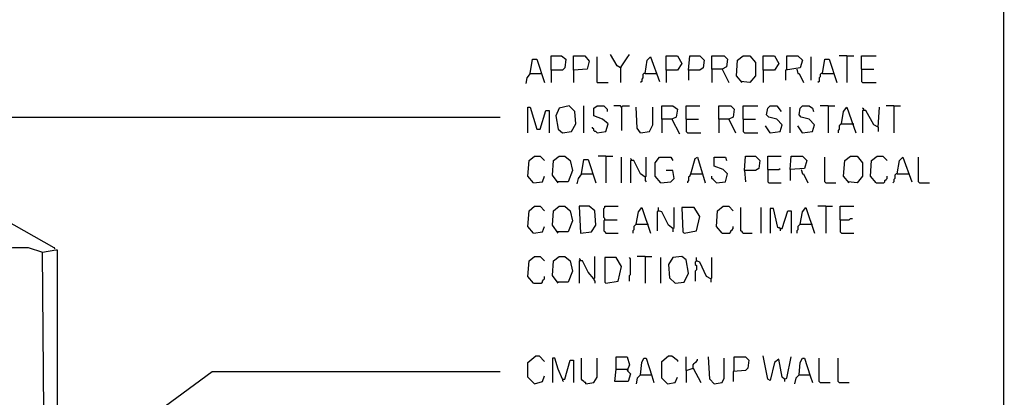
# Model space of a CAD drawing. Extents: x 0.16 to 7.56, y 0.46 to 9.88.
# Drawn here: x 4.89 to 7.56, y 5.82 to 6.84 of the extents above; entities that cross this region are included whole.
import ezdxf

# ---------------------------------------------------------------- set-up
doc = ezdxf.new("R2010")
doc.units = 0
doc.header["$MEASUREMENT"] = 0
doc.layers.add('PFV', color=7, linetype='Continuous')

msp = doc.modelspace()

# ---------------------------------------------------------------- linework, layer by layer
at = {"layer": 'PFV', "color": 0}
for points in [[(0.160606, 0.457576, 0), (0.160606, 9.884848, 0), (7.560606, 9.884848, 0), (7.563636, 0.457576, 0), (0.160606, 0.457576, 0)], [(6.333333, 6.706061, 0), (6.333333, 6.745455, 0), (6.360606, 6.745455, 0), (6.372727, 6.736364, 0), (6.369697, 6.712121, 0), (6.363636, 6.706061, 0), (6.333333, 6.706061, 0), (6.333333, 6.672727, 0)], [(6.393939, 6.706061, 0), (6.393939, 6.745455, 0), (6.424242, 6.745455, 0), (6.436364, 6.730303, 0), (6.430303, 6.709091, 0), (6.393939, 6.706061, 0), (6.393939, 6.672727, 0)], [(6.457576, 6.672727, 0), (6.457576, 6.742424, 0)], [(6.521212, 6.712121, 0), (6.512121, 6.718182, 0), (6.493939, 6.748485, 0)], [(6.521212, 6.712121, 0), (6.539394, 6.739394, 0), (6.545455, 6.748485, 0)], [(6.587879, 6.69697, 0), (6.593939, 6.733333, 0), (6.60303, 6.742424, 0), (6.627273, 6.675758, 0)], [(6.645455, 6.706061, 0), (6.645455, 6.745455, 0), (6.675758, 6.745455, 0), (6.687879, 6.724242, 0), (6.675758, 6.706061, 0), (6.645455, 6.706061, 0), (6.645455, 6.672727, 0)], [(6.706061, 6.706061, 0), (6.709091, 6.745455, 0), (6.736364, 6.745455, 0), (6.748485, 6.733333, 0), (6.745455, 6.712121, 0), (6.736364, 6.706061, 0), (6.706061, 6.706061, 0), (6.706061, 6.678788, 0)], [(6.769697, 6.709091, 0), (6.769697, 6.745455, 0), (6.80303, 6.745455, 0), (6.812121, 6.736364, 0), (6.809091, 6.715152, 0), (6.79697, 6.709091, 0), (6.769697, 6.709091, 0), (6.769697, 6.672727, 0)], [(6.851515, 6.672727, 0), (6.836364, 6.690909, 0), (6.839394, 6.733333, 0), (6.854545, 6.745455, 0), (6.872727, 6.745455, 0), (6.887879, 6.727273, 0), (6.887879, 6.690909, 0), (6.872727, 6.672727, 0), (6.848485, 6.675758, 0)], [(6.909091, 6.706061, 0), (6.909091, 6.745455, 0), (6.939394, 6.745455, 0), (6.951515, 6.724242, 0), (6.939394, 6.706061, 0), (6.909091, 6.706061, 0), (6.909091, 6.672727, 0)], [(6.972727, 6.709091, 0), (6.972727, 6.745455, 0), (7.00303, 6.745455, 0), (7.015152, 6.733333, 0), (7.009091, 6.712121, 0), (6.969697, 6.706061, 0), (6.969697, 6.678788, 0)], [(7.039394, 6.678788, 0), (7.039394, 6.742424, 0)], [(7.136364, 6.745455, 0), (7.115152, 6.745455, 0)], [(7.136364, 6.745455, 0), (7.154545, 6.745455, 0)], [(7.136364, 6.745455, 0), (7.136364, 6.672727, 0)], [(7.175758, 6.709091, 0), (7.175758, 6.745455, 0), (7.215152, 6.745455, 0)], [(6.275758, 6.69697, 0), (6.281818, 6.736364, 0), (6.293939, 6.736364, 0), (6.315152, 6.672727, 0)], [(6.521212, 6.712121, 0), (6.524242, 6.715152, 0)], [(7.069697, 6.69697, 0), (7.075758, 6.736364, 0), (7.087879, 6.736364, 0), (7.109091, 6.672727, 0)], [(6.275758, 6.69697, 0), (6.266667, 6.684848, 0), (6.263636, 6.669697, 0)], [(6.275758, 6.69697, 0), (6.306061, 6.69697, 0)], [(6.521212, 6.712121, 0), (6.521212, 6.672727, 0)], [(6.587879, 6.69697, 0), (6.584848, 6.69697, 0), (6.581818, 6.693939, 0), (6.581818, 6.684848, 0), (6.578788, 6.681818, 0), (6.578788, 6.675758, 0), (6.575758, 6.672727, 0)], [(6.587879, 6.69697, 0), (6.618182, 6.69697, 0)], [(6.79697, 6.709091, 0), (6.815152, 6.672727, 0)], [(7, 6.709091, 0), (7.00303, 6.69697, 0), (7.006061, 6.69697, 0), (7.018182, 6.672727, 0)], [(7.069697, 6.69697, 0), (7.066667, 6.69697, 0), (7.063636, 6.693939, 0), (7.063636, 6.687879, 0), (7.060606, 6.684848, 0), (7.060606, 6.675758, 0), (7.057576, 6.672727, 0)], [(7.069697, 6.69697, 0), (7.1, 6.69697, 0)], [(7.175758, 6.709091, 0), (7.209091, 6.709091, 0)], [(7.175758, 6.709091, 0), (7.175758, 6.675758, 0), (7.178788, 6.672727, 0), (7.215152, 6.672727, 0)], [(6.457576, 6.672727, 0), (6.487879, 6.672727, 0)], [(6.269697, 6.536364, 0), (6.269697, 6.606061, 0), (6.275758, 6.606061, 0), (6.293939, 6.545455, 0), (6.30303, 6.545455, 0), (6.318182, 6.59697, 0), (6.327273, 6.59697, 0), (6.327273, 6.536364, 0)], [(6.363636, 6.536364, 0), (6.387879, 6.539394, 0), (6.4, 6.560606, 0), (6.39697, 6.593939, 0), (6.381818, 6.609091, 0), (6.354545, 6.60303, 0), (6.345455, 6.581818, 0), (6.351515, 6.545455, 0), (6.363636, 6.536364, 0)], [(6.421212, 6.536364, 0), (6.421212, 6.609091, 0)], [(6.457576, 6.536364, 0), (6.481818, 6.539394, 0), (6.487879, 6.560606, 0), (6.472727, 6.572727, 0), (6.448485, 6.581818, 0), (6.448485, 6.60303, 0), (6.457576, 6.609091, 0), (6.475758, 6.609091, 0), (6.484848, 6.6, 0), (6.484848, 6.593939, 0)], [(6.524242, 6.606061, 0), (6.521212, 6.609091, 0), (6.50303, 6.609091, 0)], [(6.524242, 6.606061, 0), (6.527273, 6.609091, 0), (6.545455, 6.609091, 0)], [(6.524242, 6.606061, 0), (6.524242, 6.542424, 0)], [(6.575758, 6.536364, 0), (6.566667, 6.548485, 0), (6.563636, 6.606061, 0)], [(6.575758, 6.536364, 0), (6.6, 6.539394, 0), (6.609091, 6.557576, 0), (6.609091, 6.606061, 0)], [(6.633333, 6.572727, 0), (6.633333, 6.609091, 0), (6.663636, 6.609091, 0), (6.675758, 6.6, 0), (6.672727, 6.578788, 0), (6.660606, 6.572727, 0), (6.633333, 6.572727, 0), (6.633333, 6.536364, 0)], [(6.7, 6.572727, 0), (6.7, 6.609091, 0), (6.736364, 6.609091, 0)], [(6.787879, 6.572727, 0), (6.787879, 6.609091, 0), (6.821212, 6.609091, 0), (6.830303, 6.6, 0), (6.827273, 6.578788, 0), (6.815152, 6.572727, 0), (6.787879, 6.572727, 0), (6.787879, 6.536364, 0)], [(6.854545, 6.572727, 0), (6.854545, 6.609091, 0), (6.893939, 6.609091, 0)], [(6.927273, 6.536364, 0), (6.954545, 6.539394, 0), (6.960606, 6.557576, 0), (6.945455, 6.572727, 0), (6.924242, 6.578788, 0), (6.918182, 6.584848, 0), (6.921212, 6.60303, 0), (6.927273, 6.609091, 0), (6.945455, 6.609091, 0), (6.957576, 6.593939, 0)], [(6.981818, 6.536364, 0), (6.981818, 6.606061, 0)], [(7.015152, 6.536364, 0), (7.042424, 6.539394, 0), (7.048485, 6.557576, 0), (7.033333, 6.572727, 0), (7.012121, 6.578788, 0), (7.006061, 6.584848, 0), (7.009091, 6.60303, 0), (7.015152, 6.609091, 0), (7.033333, 6.609091, 0), (7.042424, 6.60303, 0), (7.045455, 6.593939, 0)], [(7.084848, 6.609091, 0), (7.063636, 6.609091, 0)], [(7.084848, 6.609091, 0), (7.10303, 6.609091, 0)], [(7.084848, 6.609091, 0), (7.084848, 6.536364, 0)], [(7.121212, 6.560606, 0), (7.127273, 6.593939, 0), (7.136364, 6.606061, 0), (7.160606, 6.536364, 0)], [(7.221212, 6.551515, 0), (7.224242, 6.606061, 0)], [(7.263636, 6.609091, 0), (7.242424, 6.609091, 0)], [(7.263636, 6.609091, 0), (7.281818, 6.609091, 0)], [(7.263636, 6.609091, 0), (7.263636, 6.536364, 0)], [(4.669697, 6.433333, 0), (4.806061, 6.578788, 0), (6.193939, 6.578788, 0)], [(7.181818, 6.59697, 0), (7.181818, 6.6, 0), (7.178788, 6.60303, 0)], [(7.221212, 6.551515, 0), (7.209091, 6.557576, 0), (7.187879, 6.59697, 0), (7.178788, 6.59697, 0), (7.178788, 6.536364, 0)], [(6.660606, 6.572727, 0), (6.681818, 6.533333, 0)], [(6.7, 6.572727, 0), (6.733333, 6.572727, 0)], [(6.7, 6.572727, 0), (6.7, 6.539394, 0), (6.70303, 6.536364, 0), (6.739394, 6.536364, 0)], [(6.815152, 6.572727, 0), (6.833333, 6.536364, 0)], [(6.854545, 6.572727, 0), (6.887879, 6.572727, 0)], [(6.854545, 6.572727, 0), (6.854545, 6.539394, 0), (6.857576, 6.536364, 0), (6.893939, 6.536364, 0)], [(6.927273, 6.536364, 0), (6.915152, 6.554545, 0)], [(7.015152, 6.536364, 0), (7.00303, 6.554545, 0)], [(7.121212, 6.560606, 0), (7.118182, 6.557576, 0), (7.115152, 6.554545, 0), (7.115152, 6.545455, 0), (7.112121, 6.542424, 0), (7.112121, 6.536364, 0)], [(7.121212, 6.560606, 0), (7.151515, 6.560606, 0)], [(7.151515, 6.560606, 0), (7.154545, 6.560606, 0)], [(6.457576, 6.536364, 0), (6.454545, 6.539394, 0), (6.451515, 6.539394, 0), (6.448485, 6.542424, 0), (6.448485, 6.545455, 0), (6.445455, 6.548485, 0), (6.445455, 6.551515, 0)], [(6.927273, 6.536364, 0), (6.924242, 6.539394, 0)], [(7.015152, 6.536364, 0), (7.012121, 6.539394, 0)], [(7.221212, 6.551515, 0), (7.221212, 6.539394, 0)], [(4.545455, 5.678788, 0), (4.542424, 6.112121, 0), (4.430303, 6.172727, 0), (4.448485, 6.193939, 0), (4.454545, 6.209091, 0), (4.321212, 6.284848, 0), (4.309091, 6.3, 0), (4.30303, 6.336364, 0), (4.293939, 6.354545, 0), (4.521212, 6.415152, 0), (4.521212, 6.433333, 0), (4.463636, 6.466667, 0), (4.463636, 6.472727, 0), (4.542424, 6.487879, 0), (4.612121, 6.460606, 0), (4.639394, 6.466667, 0), (4.666667, 6.430303, 0), (4.660606, 6.418182, 0), (4.669697, 6.39697, 0), (4.675758, 6.39697, 0), (4.981818, 6.224242, 0), (4.984848, 6.221212, 0)], [(6.284848, 6.4, 0), (6.269697, 6.418182, 0), (6.272727, 6.460606, 0), (6.287879, 6.472727, 0), (6.30303, 6.472727, 0), (6.315152, 6.460606, 0)], [(6.351515, 6.4, 0), (6.336364, 6.421212, 0), (6.339394, 6.460606, 0), (6.354545, 6.472727, 0), (6.369697, 6.472727, 0), (6.384848, 6.460606, 0), (6.390909, 6.433333, 0), (6.378788, 6.40303, 0), (6.348485, 6.40303, 0)], [(6.481818, 6.472727, 0), (6.460606, 6.472727, 0)], [(6.481818, 6.472727, 0), (6.5, 6.472727, 0)], [(6.481818, 6.472727, 0), (6.481818, 6.4, 0)], [(6.857576, 6.433333, 0), (6.860606, 6.472727, 0), (6.887879, 6.472727, 0), (6.9, 6.460606, 0), (6.89697, 6.439394, 0), (6.887879, 6.433333, 0), (6.857576, 6.433333, 0), (6.860606, 6.40303, 0)], [(6.921212, 6.436364, 0), (6.921212, 6.472727, 0), (6.957576, 6.472727, 0)], [(6.981818, 6.436364, 0), (6.984848, 6.472727, 0), (7.015152, 6.472727, 0), (7.027273, 6.460606, 0), (7.021212, 6.439394, 0), (6.981818, 6.436364, 0), (6.981818, 6.406061, 0)], [(7.142424, 6.4, 0), (7.127273, 6.418182, 0), (7.130303, 6.460606, 0), (7.145455, 6.472727, 0), (7.163636, 6.472727, 0), (7.178788, 6.454545, 0), (7.178788, 6.418182, 0), (7.163636, 6.4, 0), (7.139394, 6.40303, 0)], [(7.215152, 6.4, 0), (7.2, 6.418182, 0), (7.20303, 6.460606, 0), (7.218182, 6.472727, 0), (7.233333, 6.472727, 0), (7.245455, 6.460606, 0)], [(6.415152, 6.424242, 0), (6.421212, 6.463636, 0), (6.433333, 6.463636, 0), (6.454545, 6.4, 0)], [(6.524242, 6.4, 0), (6.524242, 6.469697, 0)], [(6.551515, 6.460606, 0), (6.551515, 6.463636, 0), (6.548485, 6.466667, 0)], [(6.587879, 6.415152, 0), (6.575758, 6.424242, 0), (6.557576, 6.460606, 0), (6.548485, 6.460606, 0), (6.548485, 6.4, 0)], [(6.587879, 6.415152, 0), (6.590909, 6.418182, 0), (6.590909, 6.469697, 0)], [(6.630303, 6.4, 0), (6.615152, 6.418182, 0), (6.615152, 6.454545, 0), (6.627273, 6.469697, 0), (6.657576, 6.469697, 0), (6.663636, 6.460606, 0)], [(6.712121, 6.424242, 0), (6.724242, 6.466667, 0), (6.730303, 6.469697, 0), (6.751515, 6.4, 0)], [(6.781818, 6.4, 0), (6.806061, 6.40303, 0), (6.812121, 6.424242, 0), (6.8, 6.436364, 0), (6.775758, 6.445455, 0), (6.775758, 6.469697, 0), (6.806061, 6.469697, 0), (6.809091, 6.460606, 0)], [(7.078788, 6.4, 0), (7.075758, 6.40303, 0), (7.075758, 6.469697, 0)], [(7.272727, 6.424242, 0), (7.278788, 6.460606, 0), (7.287879, 6.469697, 0), (7.312121, 6.40303, 0)], [(7.333333, 6.4, 0), (7.330303, 6.40303, 0), (7.330303, 6.469697, 0)], [(6.284848, 6.4, 0), (6.309091, 6.40303, 0), (6.315152, 6.418182, 0)], [(6.415152, 6.424242, 0), (6.406061, 6.412121, 0), (6.40303, 6.39697, 0)], [(6.415152, 6.424242, 0), (6.445455, 6.424242, 0)], [(6.630303, 6.4, 0), (6.657576, 6.40303, 0), (6.666667, 6.412121, 0), (6.663636, 6.433333, 0), (6.645455, 6.433333, 0)], [(6.712121, 6.424242, 0), (6.709091, 6.421212, 0), (6.709091, 6.418182, 0), (6.706061, 6.415152, 0), (6.706061, 6.406061, 0), (6.70303, 6.40303, 0), (6.70303, 6.4, 0)], [(6.712121, 6.424242, 0), (6.742424, 6.424242, 0)], [(6.742424, 6.424242, 0), (6.745455, 6.424242, 0)], [(6.781818, 6.4, 0), (6.778788, 6.40303, 0), (6.775758, 6.406061, 0), (6.772727, 6.409091, 0), (6.769697, 6.412121, 0), (6.769697, 6.418182, 0)], [(6.921212, 6.436364, 0), (6.951515, 6.436364, 0), (6.954545, 6.439394, 0)], [(6.921212, 6.436364, 0), (6.921212, 6.40303, 0), (6.924242, 6.4, 0), (6.957576, 6.4, 0)], [(7.012121, 6.436364, 0), (7.015152, 6.424242, 0), (7.018182, 6.424242, 0), (7.030303, 6.4, 0)], [(7.215152, 6.4, 0), (7.236364, 6.4, 0), (7.239394, 6.40303, 0), (7.239394, 6.406061, 0), (7.242424, 6.409091, 0), (7.245455, 6.412121, 0), (7.245455, 6.418182, 0)], [(7.272727, 6.424242, 0), (7.269697, 6.424242, 0), (7.266667, 6.421212, 0), (7.266667, 6.412121, 0), (7.263636, 6.409091, 0), (7.263636, 6.40303, 0), (7.260606, 6.4, 0)], [(7.272727, 6.424242, 0), (7.30303, 6.424242, 0)], [(6.587879, 6.415152, 0), (6.587879, 6.406061, 0), (6.590909, 6.40303, 0)], [(7.078788, 6.4, 0), (7.106061, 6.4, 0)], [(7.333333, 6.4, 0), (7.360606, 6.4, 0)], [(6.284848, 6.263636, 0), (6.269697, 6.281818, 0), (6.272727, 6.324242, 0), (6.287879, 6.336364, 0), (6.30303, 6.336364, 0), (6.315152, 6.324242, 0)], [(6.351515, 6.263636, 0), (6.336364, 6.284848, 0), (6.339394, 6.324242, 0), (6.354545, 6.336364, 0), (6.369697, 6.336364, 0), (6.384848, 6.324242, 0), (6.390909, 6.29697, 0), (6.378788, 6.266667, 0), (6.348485, 6.266667, 0)], [(6.412121, 6.263636, 0), (6.442424, 6.266667, 0), (6.454545, 6.284848, 0), (6.451515, 6.324242, 0), (6.436364, 6.336364, 0), (6.409091, 6.336364, 0), (6.412121, 6.263636, 0)], [(6.478788, 6.3, 0), (6.478788, 6.30303, 0), (6.475758, 6.306061, 0), (6.475758, 6.330303, 0), (6.478788, 6.333333, 0), (6.478788, 6.336364, 0), (6.515152, 6.336364, 0)], [(6.563636, 6.287879, 0), (6.569697, 6.321212, 0), (6.578788, 6.333333, 0), (6.60303, 6.263636, 0)], [(6.624242, 6.324242, 0), (6.621212, 6.321212, 0), (6.621212, 6.269697, 0)], [(6.663636, 6.275758, 0), (6.651515, 6.284848, 0), (6.633333, 6.321212, 0), (6.624242, 6.324242, 0), (6.624242, 6.333333, 0)], [(6.624242, 6.324242, 0), (6.627273, 6.324242, 0)], [(6.663636, 6.275758, 0), (6.666667, 6.278788, 0), (6.666667, 6.333333, 0)], [(6.693939, 6.263636, 0), (6.727273, 6.269697, 0), (6.736364, 6.309091, 0), (6.721212, 6.333333, 0), (6.687879, 6.333333, 0), (6.690909, 6.266667, 0), (6.693939, 6.263636, 0)], [(6.79697, 6.263636, 0), (6.781818, 6.281818, 0), (6.784848, 6.324242, 0), (6.8, 6.336364, 0), (6.815152, 6.336364, 0), (6.827273, 6.324242, 0)], [(6.854545, 6.263636, 0), (6.851515, 6.266667, 0), (6.848485, 6.269697, 0), (6.848485, 6.333333, 0)], [(6.90303, 6.263636, 0), (6.90303, 6.333333, 0)], [(6.954545, 6.275758, 0), (6.948485, 6.278788, 0), (6.936364, 6.330303, 0), (6.927273, 6.330303, 0), (6.927273, 6.263636, 0)], [(6.954545, 6.275758, 0), (6.960606, 6.275758, 0), (6.975758, 6.324242, 0), (6.984848, 6.324242, 0), (6.984848, 6.263636, 0)], [(7.009091, 6.287879, 0), (7.015152, 6.321212, 0), (7.024242, 6.333333, 0), (7.048485, 6.263636, 0)], [(7.078788, 6.336364, 0), (7.057576, 6.336364, 0)], [(7.078788, 6.336364, 0), (7.09697, 6.336364, 0)], [(7.078788, 6.336364, 0), (7.078788, 6.263636, 0)], [(7.118182, 6.3, 0), (7.118182, 6.336364, 0), (7.154545, 6.336364, 0)], [(6.478788, 6.3, 0), (6.475758, 6.29697, 0), (6.475758, 6.269697, 0), (6.478788, 6.266667, 0), (6.481818, 6.263636, 0), (6.515152, 6.263636, 0)], [(6.478788, 6.3, 0), (6.512121, 6.3, 0)], [(6.563636, 6.287879, 0), (6.560606, 6.284848, 0), (6.557576, 6.281818, 0), (6.557576, 6.272727, 0), (6.554545, 6.269697, 0), (6.554545, 6.263636, 0)], [(6.563636, 6.287879, 0), (6.593939, 6.287879, 0)], [(6.593939, 6.287879, 0), (6.59697, 6.287879, 0)], [(7.009091, 6.287879, 0), (7.006061, 6.284848, 0), (7.00303, 6.281818, 0), (7.00303, 6.272727, 0), (7, 6.269697, 0), (7, 6.263636, 0)], [(7.009091, 6.287879, 0), (7.039394, 6.287879, 0)], [(7.039394, 6.287879, 0), (7.042424, 6.287879, 0)], [(7.118182, 6.3, 0), (7.142424, 6.3, 0), (7.145455, 6.30303, 0), (7.151515, 6.30303, 0)], [(7.118182, 6.3, 0), (7.118182, 6.266667, 0), (7.121212, 6.263636, 0), (7.154545, 6.263636, 0)], [(6.284848, 6.263636, 0), (6.309091, 6.266667, 0), (6.315152, 6.281818, 0)], [(6.663636, 6.275758, 0), (6.663636, 6.266667, 0)], [(6.79697, 6.263636, 0), (6.818182, 6.263636, 0), (6.821212, 6.266667, 0), (6.821212, 6.269697, 0), (6.824242, 6.272727, 0), (6.827273, 6.275758, 0), (6.827273, 6.281818, 0)], [(6.854545, 6.263636, 0), (6.878788, 6.263636, 0)], [(6.954545, 6.275758, 0), (6.951515, 6.278788, 0)], [(6.954545, 6.275758, 0), (6.954545, 6.269697, 0)], [(4.593939, 5.730303, 0), (4.587879, 6.118182, 0), (4.575758, 6.142424, 0), (4.584848, 6.151515, 0), (4.869697, 6.224242, 0), (4.912121, 6.224242, 0), (4.951515, 6.212121, 0)], [(4.881818, 5.49697, 0), (4.933333, 5.5, 0), (5.181818, 5.566667, 0), (5.178788, 5.584848, 0), (5.139394, 5.612121, 0), (5.084848, 5.642424, 0), (5.090909, 5.651515, 0), (5.106061, 5.666667, 0), (5.1, 5.675758, 0), (5.036364, 5.712121, 0), (5.030303, 5.745455, 0), (5, 5.784848, 0), (4.972727, 5.784848, 0), (4.954545, 5.778788, 0), (4.951515, 6.212121, 0), (4.987879, 6.218182, 0), (4.990909, 6.218182, 0), (4.990909, 5.787879, 0)], [(6.284848, 6.127273, 0), (6.269697, 6.145455, 0), (6.272727, 6.187879, 0), (6.287879, 6.2, 0), (6.30303, 6.2, 0), (6.315152, 6.187879, 0)], [(6.351515, 6.127273, 0), (6.336364, 6.148485, 0), (6.339394, 6.187879, 0), (6.354545, 6.2, 0), (6.369697, 6.2, 0), (6.384848, 6.187879, 0), (6.390909, 6.160606, 0), (6.378788, 6.130303, 0), (6.348485, 6.130303, 0)], [(6.412121, 6.187879, 0), (6.412121, 6.190909, 0), (6.409091, 6.193939, 0)], [(6.448485, 6.139394, 0), (6.433333, 6.157576, 0), (6.418182, 6.187879, 0), (6.409091, 6.187879, 0), (6.409091, 6.127273, 0)], [(6.448485, 6.139394, 0), (6.451515, 6.142424, 0), (6.451515, 6.2, 0)], [(6.481818, 6.127273, 0), (6.515152, 6.133333, 0), (6.524242, 6.172727, 0), (6.509091, 6.19697, 0), (6.478788, 6.19697, 0), (6.478788, 6.130303, 0), (6.481818, 6.127273, 0)], [(6.545455, 6.133333, 0), (6.545455, 6.148485, 0), (6.548485, 6.151515, 0), (6.548485, 6.193939, 0), (6.545455, 6.19697, 0)], [(6.587879, 6.2, 0), (6.566667, 6.2, 0)], [(6.587879, 6.2, 0), (6.606061, 6.2, 0)], [(6.587879, 6.2, 0), (6.587879, 6.127273, 0)], [(6.630303, 6.127273, 0), (6.630303, 6.19697, 0)], [(6.669697, 6.127273, 0), (6.693939, 6.130303, 0), (6.706061, 6.154545, 0), (6.7, 6.190909, 0), (6.687879, 6.2, 0), (6.663636, 6.19697, 0), (6.651515, 6.178788, 0), (6.654545, 6.142424, 0), (6.669697, 6.127273, 0)], [(6.727273, 6.187879, 0), (6.724242, 6.184848, 0), (6.724242, 6.178788, 0), (6.727273, 6.175758, 0), (6.727273, 6.163636, 0), (6.724242, 6.160606, 0), (6.724242, 6.133333, 0)], [(6.766667, 6.139394, 0), (6.754545, 6.145455, 0), (6.736364, 6.184848, 0), (6.727273, 6.187879, 0), (6.727273, 6.19697, 0)], [(6.727273, 6.187879, 0), (6.730303, 6.187879, 0)], [(6.766667, 6.139394, 0), (6.769697, 6.142424, 0), (6.769697, 6.19697, 0)], [(6.284848, 6.127273, 0), (6.306061, 6.127273, 0), (6.309091, 6.130303, 0), (6.309091, 6.133333, 0), (6.312121, 6.136364, 0), (6.315152, 6.139394, 0), (6.315152, 6.145455, 0)], [(6.448485, 6.139394, 0), (6.448485, 6.136364, 0), (6.451515, 6.133333, 0), (6.451515, 6.127273, 0)], [(6.766667, 6.139394, 0), (6.766667, 6.130303, 0)], [(6.287879, 5.854545, 0), (6.269697, 5.872727, 0), (6.269697, 5.912121, 0), (6.290909, 5.930303, 0), (6.3, 5.930303, 0), (6.315152, 5.915152, 0)], [(6.363636, 5.866667, 0), (6.351515, 5.893939, 0), (6.342424, 5.924242, 0), (6.336364, 5.924242, 0), (6.336364, 5.857576, 0)], [(6.363636, 5.866667, 0), (6.369697, 5.866667, 0), (6.384848, 5.918182, 0), (6.393939, 5.918182, 0), (6.393939, 5.857576, 0)], [(6.427273, 5.854545, 0), (6.427273, 5.857576, 0), (6.424242, 5.857576, 0), (6.421212, 5.860606, 0), (6.418182, 5.863636, 0), (6.415152, 5.866667, 0), (6.415152, 5.924242, 0)], [(6.427273, 5.854545, 0), (6.448485, 5.857576, 0), (6.457576, 5.872727, 0), (6.457576, 5.924242, 0)], [(6.509091, 5.893939, 0), (6.509091, 5.927273, 0), (6.539394, 5.927273, 0), (6.545455, 5.906061, 0), (6.539394, 5.890909, 0), (6.548485, 5.881818, 0), (6.542424, 5.860606, 0), (6.506061, 5.860606, 0), (6.509091, 5.893939, 0), (6.539394, 5.893939, 0)], [(6.575758, 5.878788, 0), (6.578788, 5.912121, 0), (6.584848, 5.924242, 0), (6.590909, 5.924242, 0), (6.606061, 5.875758, 0), (6.612121, 5.857576, 0)], [(6.648485, 5.854545, 0), (6.633333, 5.869697, 0), (6.633333, 5.915152, 0), (6.651515, 5.930303, 0), (6.660606, 5.930303, 0), (6.675758, 5.918182, 0), (6.675758, 5.915152, 0)], [(6.7, 5.890909, 0), (6.7, 5.927273, 0)], [(6.718182, 5.89697, 0), (6.718182, 5.906061, 0), (6.721212, 5.909091, 0), (6.724242, 5.912121, 0), (6.727273, 5.915152, 0), (6.730303, 5.918182, 0), (6.730303, 5.921212, 0)], [(6.775758, 5.854545, 0), (6.763636, 5.866667, 0), (6.760606, 5.927273, 0)], [(6.775758, 5.854545, 0), (6.79697, 5.857576, 0), (6.80303, 5.869697, 0), (6.80303, 5.924242, 0)], [(6.830303, 5.887879, 0), (6.830303, 5.927273, 0), (6.860606, 5.927273, 0), (6.869697, 5.918182, 0), (6.866667, 5.89697, 0), (6.860606, 5.890909, 0), (6.827273, 5.887879, 0), (6.827273, 5.860606, 0)], [(6.966667, 5.866667, 0), (6.960606, 5.872727, 0), (6.951515, 5.921212, 0), (6.939394, 5.912121, 0), (6.927273, 5.863636, 0), (6.921212, 5.866667, 0), (6.909091, 5.930303, 0)], [(6.966667, 5.866667, 0), (6.972727, 5.869697, 0), (6.984848, 5.927273, 0)], [(7.006061, 5.878788, 0), (7.009091, 5.912121, 0), (7.015152, 5.924242, 0), (7.021212, 5.924242, 0), (7.036364, 5.875758, 0), (7.042424, 5.857576, 0)], [(7.063636, 5.857576, 0), (7.060606, 5.860606, 0), (7.060606, 5.924242, 0)], [(7.115152, 5.857576, 0), (7.112121, 5.860606, 0), (7.112121, 5.924242, 0)], [(5.348485, 5.536364, 0), (5.118182, 5.666667, 0), (5.124242, 5.675758, 0), (5.412121, 5.887879, 0), (6.193939, 5.887879, 0)], [(6.539394, 5.893939, 0), (6.542424, 5.890909, 0)], [(6.7, 5.890909, 0), (6.718182, 5.89697, 0), (6.739394, 5.857576, 0)], [(6.7, 5.890909, 0), (6.7, 5.857576, 0)], [(6.718182, 5.89697, 0), (6.718182, 5.893939, 0)], [(6.287879, 5.854545, 0), (6.309091, 5.860606, 0), (6.315152, 5.875758, 0)], [(6.363636, 5.866667, 0), (6.363636, 5.863636, 0), (6.366667, 5.860606, 0)], [(6.575758, 5.878788, 0), (6.566667, 5.869697, 0), (6.563636, 5.854545, 0)], [(6.575758, 5.878788, 0), (6.60303, 5.878788, 0)], [(6.60303, 5.878788, 0), (6.606061, 5.878788, 0)], [(6.648485, 5.854545, 0), (6.669697, 5.857576, 0), (6.675758, 5.872727, 0)], [(6.966667, 5.866667, 0), (6.966667, 5.860606, 0)], [(7.006061, 5.878788, 0), (6.99697, 5.869697, 0), (6.993939, 5.854545, 0)], [(7.006061, 5.878788, 0), (7.033333, 5.878788, 0)], [(7.033333, 5.878788, 0), (7.036364, 5.878788, 0)], [(7.063636, 5.857576, 0), (7.090909, 5.857576, 0)], [(7.115152, 5.857576, 0), (7.142424, 5.857576, 0)]]:
    msp.add_polyline3d(points, dxfattribs=at)

doc.saveas('drawing.dxf')
